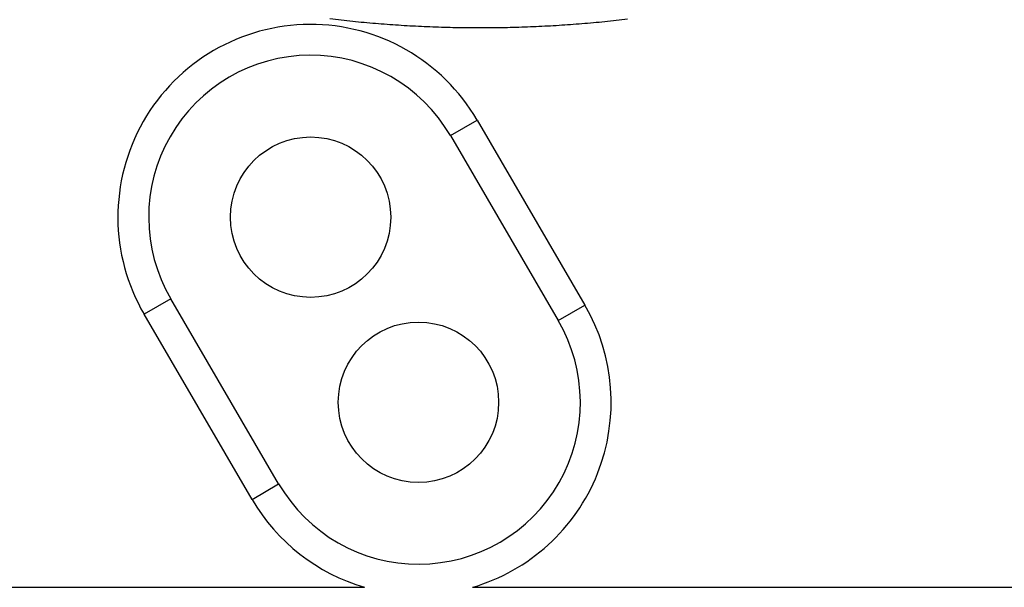
# Model space of a CAD drawing. Extents: x 57 to 841, y 0 to 553.
# Drawn here: x 242 to 274, y 123 to 141 of the extents above; entities that cross this region are included whole.
import ezdxf

# ---------------------------------------------------------------- set-up
doc = ezdxf.new("R2010")
doc.units = 0
doc.linetypes.add('HIDDENNEW0', pattern=[4.5, 1.5, -1.5, 1.5])
doc.layers.add('MUOTOVIIVAT', color=40, linetype='HIDDENNEW0')
doc.layers.add('TANGVIIVATNONDEF', color=3, linetype='HIDDENNEW0')

msp = doc.modelspace()

# ---------------------------------------------------------------- linework, layer by layer
at = {"layer": 'MUOTOVIIVAT', "color": 40, "linetype": 'CONTINUOUS'}
for p, q in [((256.3516, 137.64284), (259.8516, 131.64284)), ((250.78192, 126.35219), (247.28192, 132.35219))]:
    msp.add_line(p, q, dxfattribs=at)
for centre in [(251.81676, 134.99752), (255.31676, 128.99752)]:
    msp.add_circle(centre, 2.6, dxfattribs=at)
for centre, start, end in [((251.81676, 134.99752), 30.256437, 210.25644), ((255.31676, 128.99752), 210.25644, 390.25644)]:
    msp.add_arc(centre, 5.25, start, end, dxfattribs=at)
at = {"layer": 'TANGVIIVATNONDEF', "color": 3, "linetype": 'CONTINUOUS'}
for p, q in [((256.3516, 137.64284), (257.21538, 138.14671)), ((257.21538, 138.14671), (260.71538, 132.14671)), ((247.28192, 132.35219), (246.41815, 131.84832)), ((259.8516, 131.64284), (260.71538, 132.14671)), ((249.91815, 125.84832), (246.41815, 131.84832)), ((249.91815, 125.84832), (250.78192, 126.35219)), ((228.06676, 122.99752), (253.56676, 122.99752)), ((257.06676, 122.99752), (295.31676, 122.99752))]:
    msp.add_line(p, q, dxfattribs=at)
msp.add_lwpolyline([(262.09884, 141.41261, -0.00225985), (261.72889, 141.37069, -0.00225967), (261.35857, 141.33221, -0.00225974), (260.98792, 141.29702, -0.0022601), (260.61698, 141.26527, -0.00226067), (260.24578, 141.23683, -0.00226157), (259.87435, 141.21184, -0.00226263), (259.50274, 141.19016, -0.00226407), (259.13096, 141.17193, -0.00226562), (258.75906, 141.15703, -0.00226754), (258.38707, 141.14558, -0.00226964), (258.01503, 141.13747, -0.00227247), (257.64298, 141.13283, -0.00227456), (257.27091, 141.13152, -0.0022755), (256.89881, 141.13369, -0.00227416), (256.5267, 141.13918, -0.00227098), (256.15463, 141.14815, -0.0022686), (255.78263, 141.16043, -0.0022666), (255.41073, 141.17618, -0.00226495), (255.03896, 141.19524, -0.00226331), (254.66736, 141.21775, -0.00226209), (254.29596, 141.24358, -0.00226104), (253.92481, 141.27284, -0.00226032), (253.55393, 141.30542, -0.0022598), (253.18335, 141.34142, -0.00225957), (252.81312, 141.38073, -0.00225959), (252.44327, 141.42347, -0.00225986)], format="xyb", dxfattribs=at)
for centre, start, end in [((251.81676, 134.99752), 30.256437, 210.25644), ((255.31676, 128.99752), 286.2602, 390.25644), ((255.31676, 128.99752), 210.25644, 253.7398)]:
    msp.add_arc(centre, 6.25, start, end, dxfattribs=at)

doc.saveas('drawing.dxf')
